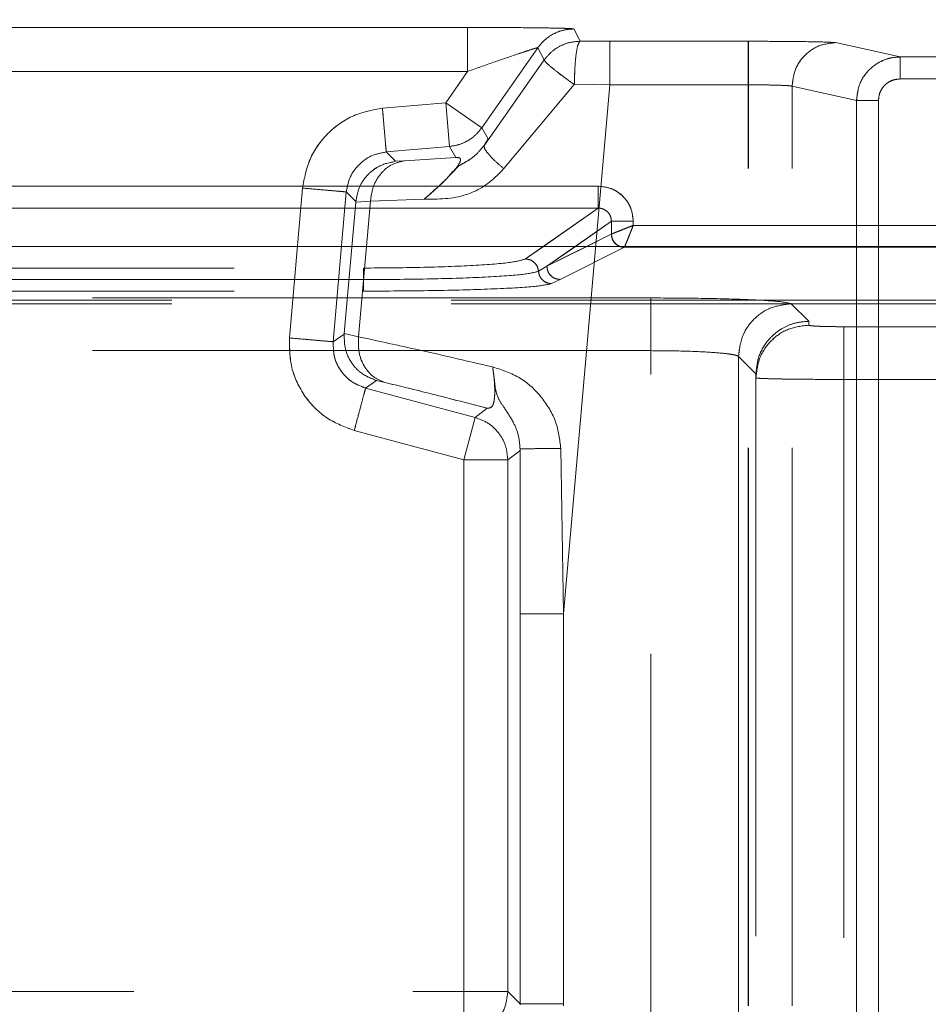
# Model space of a CAD drawing. Units: millimetres. Extents: x 0 to 420, y 0 to 297.
# Drawn here: x 218 to 221, y 251 to 253 of the extents above; entities that cross this region are included whole.
import ezdxf

# ---------------------------------------------------------------- set-up
doc = ezdxf.new("R2010")
doc.units = ezdxf.units.MM
doc.linetypes.add('HIDDEN', pattern=[1.905, 1.27, -0.635])
doc.layers.add('FORMAT', color=7, linetype='Continuous')
doc.styles.add('SLDTEXTSTYLE3', font='TXT', dxfattribs={"width": 0.75})
doc.dimstyles.new('SLDDIMSTYLE1', dxfattribs={"dimtxt": 3, "dimasz": 3, "dimexe": 0, "dimexo": 0.0625, "dimgap": 0.75, "dimtad": 2, "dimlfac": 10, "dimrnd": 1e-09, "dimzin": 12, "dimdsep": 46, "dimtxsty": 'SLDTEXTSTYLE3', "dimsah": 1, "dimcen": 0.09, "dimadec": 0, "dimazin": 3, "dimtfac": 1, "dimtofl": 0, "dimtmove": 0, "dimatfit": 3, "dimfxl": 1, "dimfrac": 2, "dimtolj": 1, "dimtzin": 12, "dimarcsym": 0})

# ---------------------------------------------------------------- blocks, each defined once
blk = doc.blocks.new('_D_2')
at = {"layer": 'FORMAT'}
for p, q in [((157.7911, 252.5594), (157.7911, 262.764)), ((257.7911, 249.2662), (257.7911, 262.764)), ((157.7911, 261.764), (257.7911, 261.764))]:
    blk.add_line(p, q, dxfattribs=at)
for points in [[(157.7911, 261.764), (160.7911, 261.014), (160.7911, 262.514)], [(257.7911, 261.764), (254.7911, 262.514), (254.7911, 261.014)]]:
    blk.add_solid(points, dxfattribs=at)
at = {"layer": 'FORMAT', "insert": (200.3969, 265.6312, 0.01), "char_height": 3, "attachment_point": 1, "style": 'SLDTEXTSTYLE3'}
blk.add_mtext('1000', dxfattribs=at)

msp = doc.modelspace()

# ---------------------------------------------------------------- linework, layer by layer
at = {"color": 7, "linetype": 'HIDDEN', "lineweight": 0}
for p, q in [((219.4743, 253.0574), (217.4364, 253.0574)), ((217.4364, 253.0574), (219.4744, 253.0574)), ((219.7306, 253.026), (219.716, 253.054)), ((219.7161, 253.054), (219.7306, 253.026)), ((219.7306, 253.026), (219.798, 253.026)), ((219.7306, 253.026), (219.7981, 253.026)), ((220.1129, 253.026), (219.798, 253.026)), ((219.7981, 253.026), (220.113, 253.026)), ((219.5065, 252.829), (219.6341, 253.0113)), ((219.5065, 252.829), (219.6342, 253.0113)), ((219.6487, 252.9834), (219.6341, 253.0113)), ((219.6342, 253.0113), (219.6487, 252.9834)), ((220.4581, 252.9902), (220.3113, 253.0228)), ((220.3114, 253.0228), (220.4581, 252.9902)), ((219.6487, 252.9834), (219.5125, 252.7898)), ((219.6487, 252.9834), (219.5125, 252.7898)), ((245.0241, 252.9902), (220.4581, 252.9902)), ((220.4581, 252.9902), (245.0241, 252.9902)), ((219.4743, 252.9574), (217.4364, 252.9574)), ((217.4364, 252.9574), (219.4744, 252.9574)), ((219.4246, 252.8863), (219.4743, 252.9574)), ((219.4246, 252.8863), (219.4744, 252.9574)), ((220.4581, 252.9402), (245.0241, 252.9402)), ((245.0241, 252.9402), (220.4581, 252.9402)), ((219.7164, 252.9278), (219.5568, 252.7363)), ((219.7164, 252.9278), (219.5568, 252.7363)), ((219.798, 252.927), (219.6927, 251.7234)), ((219.7981, 252.927), (219.6928, 251.7234)), ((219.7174, 252.9282), (219.798, 252.927)), ((219.7981, 252.927), (219.7174, 252.9282)), ((220.1129, 252.927), (219.798, 252.927)), ((219.7981, 252.927), (220.113, 252.927)), ((220.1129, 250.8315), (220.1129, 252.927)), ((220.113, 250.8315), (220.113, 252.927)), ((220.3591, 252.8913), (220.2126, 252.9238)), ((220.2126, 250.8315), (220.2126, 252.9238)), ((220.2127, 252.9238), (220.3592, 252.8913)), ((220.2127, 250.8315), (220.2127, 252.9238)), ((220.3591, 250.7665), (220.3591, 252.8913)), ((220.3592, 252.8913), (220.3592, 250.7665)), ((220.409, 250.7665), (220.409, 252.8913)), ((220.409, 252.8913), (220.409, 250.7665)), ((219.2806, 252.8737), (219.4246, 252.8863)), ((219.2806, 252.8737), (219.4246, 252.8863)), ((219.4246, 252.8863), (219.5065, 252.829)), ((219.4333, 252.7867), (219.4246, 252.8863)), ((219.5065, 252.829), (219.4246, 252.8863)), ((219.4333, 252.7867), (219.4246, 252.8863)), ((219.5208, 252.8041), (219.5065, 252.829)), ((219.5208, 252.8041), (219.5065, 252.829)), ((219.2893, 252.7741), (219.4333, 252.7867)), ((219.4333, 252.7867), (219.2893, 252.7741)), ((219.4333, 252.7867), (219.4476, 252.7619)), ((219.4477, 252.7619), (219.4333, 252.7867)), ((219.3105, 252.7529), (219.2893, 252.7741)), ((219.3106, 252.7529), (219.2893, 252.7741)), ((219.4476, 252.7619), (219.3308, 252.7541)), ((219.3309, 252.7541), (219.4477, 252.7619)), ((219.3105, 252.7529), (219.3308, 252.7541)), ((219.7713, 252.6963), (217.1395, 252.6963)), ((219.069, 252.3511), (219.0988, 252.692)), ((219.069, 252.3511), (219.0988, 252.692)), ((219.1686, 252.3424), (219.1984, 252.6832)), ((219.1984, 252.6832), (219.1686, 252.3424)), ((219.1984, 252.6832), (219.2201, 252.6616)), ((219.1984, 252.6832), (219.2201, 252.6616)), ((219.2533, 252.662), (219.3757, 252.667)), ((219.3758, 252.667), (219.2533, 252.662)), ((219.7713, 252.6464), (217.1395, 252.6464)), ((219.2199, 252.6601), (219.1938, 252.3614)), ((219.2533, 252.662), (219.2199, 252.6601)), ((219.2199, 252.6601), (219.2201, 252.6616)), ((219.2533, 252.662), (219.22, 252.6601)), ((219.2263, 252.3538), (219.2533, 252.662)), ((219.2533, 252.662), (219.2263, 252.3538)), ((219.6058, 252.5307), (219.7713, 252.6464)), ((219.8014, 252.6166), (219.6548, 252.5141)), ((219.8014, 252.5873), (219.8014, 252.6166)), ((219.8512, 252.6072), (219.8512, 252.6166)), ((220.6596, 252.6072), (219.8512, 252.6072)), ((219.6548, 252.5141), (219.8013, 252.5872)), ((219.8014, 252.5873), (219.8013, 252.5872)), ((219.6058, 252.5307), (219.6468, 252.5594)), ((219.7195, 252.5594), (219.6548, 252.5141)), ((219.7454, 252.5594), (219.6548, 252.5141)), ((219.6846, 252.4841), (219.8312, 252.5573)), ((219.6847, 252.4841), (219.8312, 252.5573)), ((219.8237, 252.5588), (219.8313, 252.5574)), ((219.8313, 252.5574), (219.8312, 252.5573)), ((219.8312, 252.5573), (219.8313, 252.5574)), ((219.8312, 252.5573), (220.6796, 252.5573)), ((219.8312, 252.5573), (220.6796, 252.5573)), ((217.6735, 252.5101), (219.2372, 252.5101)), ((217.6736, 252.5101), (219.2372, 252.5101)), ((219.6548, 252.5141), (219.6356, 252.5027)), ((219.6548, 252.5141), (219.6357, 252.5027)), ((219.2372, 252.4838), (217.6735, 252.4838)), ((217.6736, 252.4838), (219.2372, 252.4838)), ((219.6654, 252.4746), (219.6846, 252.4841)), ((219.6655, 252.4746), (219.6847, 252.4841)), ((219.8909, 252.4421), (217.0199, 252.4421)), ((219.8909, 252.4421), (217.0199, 252.4421)), ((217.6735, 252.4575), (219.2372, 252.4575)), ((217.6736, 252.4575), (219.2372, 252.4575)), ((220.7066, 252.4371), (216.2041, 252.4371)), ((220.7066, 252.4284), (216.2041, 252.4284)), ((220.2504, 252.389), (220.2106, 252.4288)), ((220.2504, 252.389), (220.2106, 252.4288)), ((220.2504, 252.3801), (220.2504, 252.389)), ((220.2504, 252.3801), (220.2504, 252.389)), ((220.6225, 252.3766), (220.3304, 252.3766)), ((220.6226, 252.3766), (220.3304, 252.3766)), ((219.1937, 252.36), (219.1686, 252.3424)), ((219.1937, 252.36), (219.1686, 252.3424)), ((219.1937, 252.36), (219.1938, 252.3614)), ((219.1938, 252.3614), (219.2263, 252.3538)), ((219.1939, 252.3614), (219.2263, 252.3538)), ((219.8909, 252.3222), (217.0199, 252.3222)), ((217.0199, 252.3222), (219.8909, 252.3222)), ((219.8909, 250.3629), (219.8909, 252.3222)), ((219.8909, 250.3629), (219.8909, 252.3222)), ((220.0907, 250.3596), (220.0907, 252.3089)), ((220.1304, 252.2692), (220.0907, 252.3089)), ((220.0907, 252.3089), (220.1304, 252.2692)), ((220.0907, 252.3089), (220.0907, 250.3596)), ((220.1304, 252.269), (220.1304, 252.2692)), ((220.1304, 252.2692), (220.1304, 252.269)), ((220.1304, 252.269), (220.1304, 250.3201)), ((220.1304, 252.269), (220.1304, 252.2602)), ((219.2423, 252.2371), (219.2669, 252.2543)), ((219.2423, 252.2371), (219.267, 252.2543)), ((219.2867, 252.2497), (219.2669, 252.2543)), ((220.1304, 252.2602), (220.1304, 250.3288)), ((220.3304, 252.2567), (220.3304, 250.3428)), ((220.6225, 252.2567), (220.3304, 252.2567)), ((220.3304, 252.2567), (220.6226, 252.2567)), ((220.3304, 252.2567), (220.3304, 250.3428)), ((219.4916, 252.1703), (219.2423, 252.2371)), ((219.2423, 252.2371), (219.4917, 252.1703)), ((219.5189, 252.1912), (219.4916, 252.1703)), ((219.519, 252.1912), (219.4917, 252.1703)), ((219.4658, 252.0737), (219.4916, 252.1703)), ((219.4917, 252.1703), (219.4658, 252.0737)), ((219.4658, 252.0737), (219.2164, 252.1405)), ((219.4658, 252.0737), (219.2165, 252.1405)), ((219.5658, 252.0737), (219.593, 252.0946)), ((219.5658, 252.0737), (219.5931, 252.0946)), ((219.593, 252.0946), (219.5937, 252.0988)), ((219.5931, 252.0946), (219.5938, 252.0988)), ((219.5937, 252.0988), (219.5938, 251.7234)), ((219.5938, 252.0988), (219.5938, 251.7234)), ((219.6927, 251.7234), (219.6863, 252.0994)), ((219.6863, 252.0994), (219.6928, 251.7234)), ((219.5658, 252.0737), (219.4658, 252.0737)), ((219.4658, 250.8646), (219.4658, 252.0737)), ((219.4658, 252.0737), (219.5658, 252.0737)), ((219.4658, 250.8646), (219.4658, 252.0737)), ((219.5658, 250.8646), (219.5658, 252.0737)), ((219.5658, 252.0737), (219.5658, 250.8646)), ((219.5938, 250.8366), (219.5938, 251.7234)), ((219.5938, 251.7234), (219.5938, 250.8366)), ((219.6927, 251.7234), (219.6927, 250.8366)), ((219.6928, 251.7234), (219.6928, 250.8366)), ((217.445, 250.8646), (219.4658, 250.8646)), ((217.445, 250.8646), (219.4658, 250.8646)), ((219.4658, 250.8646), (219.5658, 250.8646)), ((219.4658, 250.7646), (219.4658, 250.8646)), ((219.5658, 250.8646), (219.4658, 250.8646)), ((219.4658, 250.8646), (219.4658, 250.7646)), ((219.5938, 250.8366), (219.5658, 250.8646)), ((219.5938, 250.8366), (219.5658, 250.8646)), ((219.5937, 250.834), (219.5938, 250.8366)), ((219.5938, 250.834), (219.5938, 250.8366)), ((219.6927, 250.8366), (219.6927, 250.8315)), ((219.6928, 250.8366), (219.6927, 250.8315))]:
    msp.add_line(p, q, dxfattribs=at)
at = {"color": 7, "linetype": 'Continuous', "lineweight": 15}
for p, q in [((217.1394, 252.6963), (219.7713, 252.6963)), ((217.1394, 252.6464), (219.7713, 252.6464)), ((219.8014, 252.5873), (219.8014, 252.6166)), ((219.8512, 252.6166), (219.8512, 252.6072)), ((219.8512, 252.6072), (220.6596, 252.6072)), ((219.8014, 252.5873), (219.8013, 252.5872)), ((157.7911, 252.5594), (257.7911, 252.5594))]:
    msp.add_line(p, q, dxfattribs=at)
at = {"color": 8, "linetype": 'Continuous', "lineweight": 15}
for p, q in [((219.6468, 252.5594), (219.7713, 252.6464)), ((219.8014, 252.6166), (219.7195, 252.5594)), ((219.8013, 252.5872), (219.7454, 252.5594))]:
    msp.add_line(p, q, dxfattribs=at)
at = {"color": 7, "linetype": 'HIDDEN', "lineweight": 0}
for points in [[(219.4743, 253.0574), (219.4743, 253.0557), (219.4743, 253.0523), (219.4743, 253.0291), (219.4743, 252.9963), (219.4743, 252.9704), (219.4743, 252.9574)], [(219.4744, 252.9574), (219.4744, 252.9704), (219.4744, 252.9963), (219.4744, 253.0291), (219.4744, 253.0523), (219.4744, 253.0557), (219.4744, 253.0574)], [(219.716, 253.054), (219.708, 253.0534), (219.692, 253.0523), (219.6695, 253.0434), (219.6493, 253.03), (219.6392, 253.0176), (219.6341, 253.0113)], [(219.7161, 253.054), (219.7081, 253.0534), (219.6921, 253.0523), (219.6695, 253.0434), (219.6493, 253.03), (219.6392, 253.0176), (219.6342, 253.0113)], [(219.7306, 253.026), (219.7226, 253.0255), (219.7066, 253.0244), (219.684, 253.0155), (219.6638, 253.0021), (219.6537, 252.9896), (219.6487, 252.9834)], [(219.6487, 252.9834), (219.6538, 252.9896), (219.6638, 253.0021), (219.6841, 253.0155), (219.7066, 253.0244), (219.7226, 253.0255), (219.7306, 253.026)], [(219.798, 252.927), (219.798, 252.9398), (219.798, 252.9655), (219.798, 252.998), (219.798, 253.0209), (219.798, 253.0243), (219.798, 253.026)], [(219.7981, 253.026), (219.7981, 253.0243), (219.7981, 253.0209), (219.7981, 252.998), (219.7981, 252.9655), (219.7981, 252.9398), (219.7981, 252.927)], [(220.1129, 253.026), (220.1129, 253.0243), (220.1129, 253.0209), (220.1129, 252.998), (220.1129, 252.9655), (220.1129, 252.9398), (220.1129, 252.927)], [(220.113, 252.927), (220.113, 252.9398), (220.113, 252.9655), (220.113, 252.998), (220.113, 253.0209), (220.113, 253.0243), (220.113, 253.026)], [(220.3113, 253.0228), (220.2984, 253.0213), (220.2726, 253.0183), (220.2399, 252.9954), (220.2171, 252.9627), (220.2141, 252.9367), (220.2126, 252.9238)], [(220.3114, 253.0228), (220.2984, 253.0213), (220.2726, 253.0183), (220.24, 252.9954), (220.2172, 252.9627), (220.2142, 252.9367), (220.2127, 252.9238)], [(220.4581, 252.9402), (220.4581, 252.9467), (220.4581, 252.9597), (220.4581, 252.9761), (220.4581, 252.9877), (220.4581, 252.9894), (220.4581, 252.9902)], [(220.4581, 252.9902), (220.4581, 252.9894), (220.4581, 252.9877), (220.4581, 252.9761), (220.4581, 252.9597), (220.4581, 252.9467), (220.4581, 252.9402)], [(220.3591, 252.8913), (220.3603, 252.8913), (220.3626, 252.8913), (220.3743, 252.8913), (220.3903, 252.8913), (220.4028, 252.8913), (220.409, 252.8913)], [(220.409, 252.8913), (220.4028, 252.8913), (220.3904, 252.8913), (220.3744, 252.8913), (220.3627, 252.8913), (220.3603, 252.8913), (220.3592, 252.8913)], [(219.2806, 252.8737), (219.2817, 252.8608), (219.284, 252.835), (219.2868, 252.8023), (219.2889, 252.7792), (219.2892, 252.7758), (219.2893, 252.7741)], [(219.2893, 252.7741), (219.2892, 252.7758), (219.2889, 252.7792), (219.2869, 252.8023), (219.284, 252.835), (219.2818, 252.8608), (219.2806, 252.8737)], [(219.4333, 252.7867), (219.4405, 252.7878), (219.4549, 252.79), (219.4749, 252.7991), (219.4928, 252.8119), (219.5019, 252.8233), (219.5065, 252.829)], [(219.2533, 252.662), (219.2549, 252.6736), (219.2582, 252.6969), (219.276, 252.7261), (219.3008, 252.7475), (219.3208, 252.7519), (219.3308, 252.7541)], [(219.2533, 252.662), (219.2549, 252.6736), (219.2582, 252.6969), (219.276, 252.7261), (219.3008, 252.7475), (219.3208, 252.7519), (219.3309, 252.7541)], [(219.0988, 252.692), (219.1117, 252.6908), (219.1375, 252.6886), (219.1702, 252.6857), (219.1933, 252.6837), (219.1967, 252.6834), (219.1984, 252.6832)], [(219.0988, 252.692), (219.1117, 252.6908), (219.1376, 252.6886), (219.1703, 252.6857), (219.1934, 252.6837), (219.1968, 252.6834), (219.1984, 252.6832)], [(219.7713, 252.6963), (219.7713, 252.69), (219.7713, 252.6774), (219.7713, 252.6613), (219.7713, 252.6497), (219.7713, 252.6475), (219.7713, 252.6464)], [(219.8014, 252.6166), (219.8026, 252.6166), (219.805, 252.6166), (219.8167, 252.6166), (219.8327, 252.6166), (219.845, 252.6166), (219.8512, 252.6166)], [(219.8013, 252.5872), (219.8018, 252.5833), (219.8027, 252.5755), (219.8096, 252.5656), (219.8195, 252.5587), (219.8273, 252.5577), (219.8312, 252.5573)], [(219.2372, 252.4838), (219.2372, 252.4872), (219.2372, 252.494), (219.2372, 252.5024), (219.2372, 252.5084), (219.2372, 252.5096), (219.2372, 252.5101)], [(219.2372, 252.4838), (219.2372, 252.4872), (219.2372, 252.494), (219.2372, 252.5024), (219.2372, 252.5084), (219.2372, 252.5096), (219.2372, 252.5101)], [(219.6356, 252.5027), (219.635, 252.5064), (219.6336, 252.5138), (219.6266, 252.523), (219.617, 252.5294), (219.6096, 252.5303), (219.6058, 252.5307)], [(219.6058, 252.5307), (219.6096, 252.5303), (219.6171, 252.5294), (219.6267, 252.523), (219.6337, 252.5138), (219.635, 252.5064), (219.6357, 252.5027)], [(219.6548, 252.5141), (219.6552, 252.5102), (219.6561, 252.5024), (219.6631, 252.4925), (219.6729, 252.4855), (219.6807, 252.4846), (219.6846, 252.4841)], [(219.6847, 252.4841), (219.6808, 252.4846), (219.673, 252.4855), (219.6631, 252.4925), (219.6562, 252.5024), (219.6552, 252.5102), (219.6548, 252.5141)], [(219.2372, 252.4838), (219.2372, 252.4804), (219.2372, 252.4735), (219.2372, 252.4651), (219.2372, 252.4591), (219.2372, 252.4581), (219.2372, 252.4575)], [(219.2372, 252.4838), (219.2372, 252.4804), (219.2372, 252.4735), (219.2372, 252.4651), (219.2372, 252.4591), (219.2372, 252.4581), (219.2372, 252.4575)], [(219.8909, 252.4421), (219.8909, 252.4398), (219.8909, 252.435), (219.8909, 252.407), (219.8909, 252.3681), (219.8909, 252.3375), (219.8909, 252.3222)], [(219.8909, 252.3222), (219.8909, 252.3375), (219.8909, 252.3681), (219.8909, 252.407), (219.8909, 252.435), (219.8909, 252.4398), (219.8909, 252.4421)], [(220.2106, 252.4288), (220.1949, 252.4269), (220.1635, 252.4233), (220.1239, 252.3955), (220.0962, 252.3559), (220.0925, 252.3246), (220.0907, 252.3089)], [(220.2106, 252.4288), (220.1949, 252.4269), (220.1635, 252.4233), (220.1239, 252.3955), (220.0962, 252.3559), (220.0926, 252.3246), (220.0907, 252.3089)], [(220.2504, 252.3801), (220.2346, 252.3783), (220.2032, 252.3747), (220.1635, 252.347), (220.1358, 252.3074), (220.1322, 252.2759), (220.1304, 252.2602)], [(220.1304, 252.2602), (220.1322, 252.2759), (220.1358, 252.3074), (220.1636, 252.347), (220.2032, 252.3747), (220.2347, 252.3783), (220.2504, 252.3801)], [(220.3304, 252.2567), (220.3304, 252.272), (220.3304, 252.3026), (220.3304, 252.3416), (220.3304, 252.3695), (220.3304, 252.3743), (220.3304, 252.3766)], [(220.3304, 252.3766), (220.3304, 252.3743), (220.3304, 252.3695), (220.3304, 252.3416), (220.3304, 252.3026), (220.3304, 252.272), (220.3304, 252.2567)], [(219.2867, 252.2497), (219.2772, 252.2536), (219.2583, 252.2613), (219.2375, 252.2867), (219.2251, 252.3185), (219.2259, 252.342), (219.2263, 252.3538)], [(219.2867, 252.2497), (219.2772, 252.2536), (219.2583, 252.2613), (219.2376, 252.2867), (219.2251, 252.3185), (219.2259, 252.342), (219.2263, 252.3538)], [(219.069, 252.3511), (219.0819, 252.35), (219.1077, 252.3477), (219.1404, 252.3448), (219.1635, 252.3428), (219.1669, 252.3425), (219.1686, 252.3424)], [(219.1686, 252.3424), (219.1669, 252.3425), (219.1636, 252.3428), (219.1404, 252.3448), (219.1077, 252.3477), (219.0819, 252.35), (219.069, 252.3511)], [(219.2164, 252.1405), (219.2198, 252.153), (219.2265, 252.1781), (219.235, 252.2098), (219.241, 252.2322), (219.2419, 252.2354), (219.2423, 252.2371)], [(219.2165, 252.1405), (219.2198, 252.153), (219.2265, 252.1781), (219.235, 252.2098), (219.241, 252.2322), (219.2419, 252.2354), (219.2423, 252.2371)], [(219.4916, 252.1703), (219.5019, 252.1664), (219.5225, 252.1588), (219.5464, 252.1355), (219.5626, 252.1064), (219.5647, 252.0846), (219.5658, 252.0737)], [(219.6927, 251.7234), (219.6799, 251.7234), (219.6543, 251.7234), (219.6218, 251.7234), (219.5988, 251.7234), (219.5954, 251.7234), (219.5938, 251.7234)], [(219.6928, 251.7234), (219.68, 251.7234), (219.6543, 251.7234), (219.6218, 251.7234), (219.5988, 251.7234), (219.5955, 251.7234), (219.5938, 251.7234)], [(219.5658, 250.8646), (219.5643, 250.8515), (219.5612, 250.8253), (219.5381, 250.7923), (219.5051, 250.7691), (219.4789, 250.7661), (219.4658, 250.7646)], [(219.6927, 250.8366), (219.6799, 250.8366), (219.6543, 250.8366), (219.6218, 250.8366), (219.5988, 250.8366), (219.5954, 250.8366), (219.5938, 250.8366)], [(219.5938, 250.8366), (219.5955, 250.8366), (219.5988, 250.8366), (219.6218, 250.8366), (219.6543, 250.8366), (219.68, 250.8366), (219.6928, 250.8366)]]:
    msp.add_open_spline(points, degree=3, dxfattribs=at)
for points, knots in [([(219.716, 253.054), (219.7151, 253.0542), (219.7132, 253.0546), (219.6992, 253.0553), (219.6768, 253.0559), (219.634, 253.0566), (219.5654, 253.0573), (219.5044, 253.0574), (219.4743, 253.0574)], [0, 0, 0, 0, 0.108623, 0.218836, 0.341525, 0.469282, 0.73845, 1, 1, 1, 1]), ([(219.4744, 253.0574), (219.5044, 253.0574), (219.5655, 253.0573), (219.634, 253.0566), (219.6768, 253.0559), (219.6992, 253.0553), (219.7133, 253.0546), (219.7152, 253.0542), (219.7161, 253.054)], [0, 0, 0, 0, 0.261549, 0.530716, 0.65832, 0.781161, 0.891304, 1, 1, 1, 1]), ([(219.7306, 253.026), (219.7289, 253.0244), (219.7255, 253.021), (219.7211, 252.9985), (219.7181, 252.9664), (219.7176, 252.9409), (219.7174, 252.9282)], [0, 0, 0, 0, 0.2499942, 0.4998818, 0.7500555, 1, 1, 1, 1]), ([(219.7174, 252.9282), (219.7176, 252.9409), (219.7181, 252.9664), (219.7212, 252.9985), (219.7255, 253.021), (219.7289, 253.0244), (219.7306, 253.026)], [0, 0, 0, 0, 0.2499445, 0.5001182, 0.7500058, 1, 1, 1, 1]), ([(220.3113, 253.0228), (220.3069, 253.0232), (220.2979, 253.024), (220.2511, 253.0251), (220.1863, 253.0258), (220.1368, 253.0259), (220.1129, 253.026)], [0, 0, 0, 0, 0.241113, 0.500024, 0.758921, 1, 1, 1, 1]), ([(220.113, 253.026), (220.1368, 253.0259), (220.1864, 253.0258), (220.2511, 253.0251), (220.2979, 253.024), (220.307, 253.0232), (220.3114, 253.0228)], [0, 0, 0, 0, 0.241079, 0.499976, 0.758887, 1, 1, 1, 1]), ([(219.6341, 253.0113), (219.6336, 253.0113), (219.6323, 253.0112), (219.6229, 253.0084), (219.6079, 253.0035), (219.5788, 252.9938), (219.5332, 252.9781), (219.4941, 252.9644), (219.4743, 252.9574)], [0, 0, 0, 0, 0.087553, 0.181288, 0.290286, 0.417635, 0.704777, 1, 1, 1, 1]), ([(219.6342, 253.0113), (219.6336, 253.0113), (219.6324, 253.0112), (219.6229, 253.0084), (219.6079, 253.0035), (219.5788, 252.9938), (219.5332, 252.9781), (219.4942, 252.9644), (219.4744, 252.9574)], [0, 0, 0, 0, 0.087558, 0.181289, 0.2903, 0.417635, 0.704777, 1, 1, 1, 1]), ([(219.7164, 252.9278), (219.707, 252.9346), (219.6881, 252.9483), (219.6658, 252.9659), (219.6509, 252.9789), (219.6494, 252.9819), (219.6487, 252.9834)], [0, 0, 0, 0, 0.249957, 0.500089, 0.750004, 1, 1, 1, 1]), ([(219.7164, 252.9278), (219.707, 252.9346), (219.6882, 252.9483), (219.6659, 252.9659), (219.6509, 252.9789), (219.6494, 252.9819), (219.6487, 252.9834)], [0, 0, 0, 0, 0.249996, 0.499911, 0.750043, 1, 1, 1, 1]), ([(220.4581, 252.9902), (220.4507, 252.9897), (220.4365, 252.9888), (220.4119, 252.9802), (220.3857, 252.962), (220.3636, 252.93), (220.3606, 252.9041), (220.3591, 252.8913)], [0, 0, 0, 0, 0.1431382, 0.274483, 0.5008631, 0.7533072, 1, 1, 1, 1]), ([(220.3592, 252.8913), (220.3606, 252.9041), (220.3636, 252.93), (220.3857, 252.962), (220.4119, 252.9802), (220.4366, 252.9888), (220.4507, 252.9897), (220.4581, 252.9902)], [0, 0, 0, 0, 0.246681, 0.499137, 0.725501, 0.85685, 1, 1, 1, 1]), ([(220.4581, 252.9402), (220.4519, 252.9396), (220.4423, 252.9385), (220.4309, 252.9324), (220.4231, 252.9261), (220.4168, 252.9183), (220.4107, 252.9069), (220.4097, 252.8974), (220.409, 252.8913)], [0, 0, 0, 0, 0.2398345, 0.3717003, 0.5004769, 0.6321763, 0.7608191, 1, 1, 1, 1]), ([(220.4581, 252.9402), (220.4519, 252.9396), (220.4424, 252.9386), (220.431, 252.9325), (220.4232, 252.9262), (220.4168, 252.9184), (220.4107, 252.907), (220.4097, 252.8974), (220.409, 252.8913)], [0, 0, 0, 0, 0.239835, 0.368696, 0.500474, 0.629176, 0.760819, 1, 1, 1, 1]), ([(219.7164, 252.9278), (219.7164, 252.9279), (219.7166, 252.928), (219.7168, 252.9281), (219.7171, 252.9282), (219.7173, 252.9282), (219.7174, 252.9282)], [0, 0, 0, 0, 0.243483, 0.482419, 0.730492, 1, 1, 1, 1]), ([(219.7174, 252.9282), (219.7173, 252.9282), (219.7171, 252.9282), (219.7168, 252.9281), (219.7166, 252.928), (219.7165, 252.9279), (219.7164, 252.9278)], [0, 0, 0, 0, 0.269508, 0.517581, 0.756517, 1, 1, 1, 1]), ([(220.2126, 252.9238), (220.2115, 252.924), (220.2094, 252.9245), (220.198, 252.9254), (220.1766, 252.9262), (220.145, 252.9268), (220.1231, 252.9269), (220.1129, 252.927)], [0, 0, 0, 0, 0.151506, 0.295543, 0.559907, 0.794758, 1, 1, 1, 1]), ([(220.113, 252.927), (220.1232, 252.9269), (220.145, 252.9268), (220.1767, 252.9262), (220.198, 252.9254), (220.2095, 252.9245), (220.2116, 252.924), (220.2127, 252.9238)], [0, 0, 0, 0, 0.205237, 0.440086, 0.704452, 0.848491, 1, 1, 1, 1]), ([(219.0988, 252.692), (219.103, 252.7142), (219.1116, 252.7602), (219.1538, 252.8187), (219.2123, 252.8609), (219.2583, 252.8696), (219.2806, 252.8737)], [0, 0, 0, 0, 0.242237, 0.5, 0.757763, 1, 1, 1, 1]), ([(219.0988, 252.692), (219.103, 252.7142), (219.1117, 252.7602), (219.1539, 252.8187), (219.2124, 252.8609), (219.2583, 252.8696), (219.2806, 252.8737)], [0, 0, 0, 0, 0.242237, 0.5, 0.757763, 1, 1, 1, 1]), ([(219.5125, 252.7898), (219.515, 252.7938), (219.5203, 252.8022), (219.5206, 252.8035), (219.5208, 252.8041)], [0, 0, 0, 0, 0.475373, 1, 1, 1, 1]), ([(219.5125, 252.7898), (219.515, 252.7938), (219.5203, 252.8022), (219.5207, 252.8035), (219.5208, 252.8041)], [0, 0, 0, 0, 0.475373, 1, 1, 1, 1]), ([(219.3757, 252.667), (219.3836, 252.6738), (219.4003, 252.6881), (219.4249, 252.7114), (219.4432, 252.7306), (219.4518, 252.7405), (219.4607, 252.7465), (219.4755, 252.7539), (219.4949, 252.768), (219.5067, 252.7826), (219.5125, 252.7898)], [0, 0, 0, 0, 0.186442, 0.396073, 0.535276, 0.596791, 0.625226, 0.705991, 0.854959, 1, 1, 1, 1]), ([(219.3758, 252.667), (219.3835, 252.6738), (219.4001, 252.6882), (219.4288, 252.7136), (219.4448, 252.7356), (219.4607, 252.7466), (219.4756, 252.7538), (219.4949, 252.768), (219.5067, 252.7826), (219.5125, 252.7898)], [0, 0, 0, 0, 0.1866325, 0.3964774, 0.5963795, 0.624843, 0.7056909, 0.8548111, 1, 1, 1, 1]), ([(219.5125, 252.7898), (219.5122, 252.7876), (219.5116, 252.783), (219.5205, 252.7702), (219.5355, 252.7543), (219.5497, 252.7423), (219.5568, 252.7363)], [0, 0, 0, 0, 0.250184, 0.500044, 0.750014, 1, 1, 1, 1]), ([(219.5568, 252.7363), (219.5497, 252.7423), (219.5355, 252.7543), (219.5205, 252.7702), (219.5117, 252.783), (219.5122, 252.7876), (219.5125, 252.7898)], [0, 0, 0, 0, 0.249986, 0.499956, 0.749816, 1, 1, 1, 1]), ([(219.1984, 252.6832), (219.2006, 252.6947), (219.205, 252.7177), (219.226, 252.7465), (219.2548, 252.7676), (219.2778, 252.7719), (219.2893, 252.7741)], [0, 0, 0, 0, 0.250027, 0.5, 0.749973, 1, 1, 1, 1]), ([(219.2893, 252.7741), (219.2778, 252.7719), (219.2548, 252.7676), (219.226, 252.7465), (219.205, 252.7177), (219.2006, 252.6947), (219.1984, 252.6832)], [0, 0, 0, 0, 0.2500271, 0.5, 0.7499729, 1, 1, 1, 1]), ([(219.4476, 252.7619), (219.4506, 252.7618), (219.4561, 252.7616), (219.4589, 252.7576), (219.4575, 252.7519), (219.4547, 252.7466), (219.4503, 252.7401), (219.4423, 252.7303), (219.4294, 252.7163), (219.4054, 252.6928), (219.3878, 252.6775), (219.3757, 252.667)], [0, 0, 0, 0, 0.145569, 0.270013, 0.325804, 0.378972, 0.431088, 0.484252, 0.597532, 0.722705, 1, 1, 1, 1]), ([(219.4477, 252.7619), (219.4506, 252.7618), (219.4562, 252.7616), (219.4589, 252.7576), (219.4575, 252.7519), (219.4547, 252.7466), (219.4503, 252.7401), (219.4424, 252.7303), (219.4294, 252.7163), (219.4054, 252.6928), (219.3879, 252.6775), (219.3758, 252.667)], [0, 0, 0, 0, 0.145569, 0.270013, 0.325804, 0.378972, 0.431088, 0.484252, 0.597532, 0.722705, 1, 1, 1, 1]), ([(219.3105, 252.7529), (219.2973, 252.7501), (219.2745, 252.7453), (219.2463, 252.7234), (219.2265, 252.6959), (219.2222, 252.6727), (219.2201, 252.6616)], [0, 0, 0, 0, 0.293503, 0.504842, 0.76192, 1, 1, 1, 1]), ([(219.3106, 252.7529), (219.2973, 252.7501), (219.2746, 252.7453), (219.2463, 252.7234), (219.2265, 252.6959), (219.2222, 252.6727), (219.2201, 252.6616)], [0, 0, 0, 0, 0.293503, 0.504842, 0.76192, 1, 1, 1, 1]), ([(219.3757, 252.667), (219.4074, 252.6668), (219.4542, 252.6665), (219.5193, 252.6979), (219.5445, 252.7237), (219.5568, 252.7363)], [0, 0, 0, 0, 0.516016, 0.764018, 1, 1, 1, 1]), ([(219.5568, 252.7363), (219.5445, 252.7237), (219.5193, 252.6979), (219.4543, 252.6665), (219.4074, 252.6668), (219.3758, 252.667)], [0, 0, 0, 0, 0.235982, 0.483984, 1, 1, 1, 1]), ([(219.8512, 252.6166), (219.8502, 252.6267), (219.8485, 252.6421), (219.8386, 252.6607), (219.8283, 252.6734), (219.8156, 252.6837), (219.7969, 252.6936), (219.7814, 252.6953), (219.7713, 252.6963)], [0, 0, 0, 0, 0.239475, 0.36937, 0.499684, 0.629622, 0.760091, 1, 1, 1, 1]), ([(219.8014, 252.6166), (219.8013, 252.6186), (219.8011, 252.6226), (219.7993, 252.6283), (219.7966, 252.6335), (219.7917, 252.6394), (219.7851, 252.6437), (219.7776, 252.6461), (219.7735, 252.6463), (219.7713, 252.6464)], [0, 0, 0, 0, 0.128025, 0.253533, 0.376863, 0.498372, 0.736465, 0.865072, 1, 1, 1, 1]), ([(219.8512, 252.6072), (219.8474, 252.6057), (219.8402, 252.6029), (219.8285, 252.5982), (219.8162, 252.5932), (219.805, 252.5888), (219.8026, 252.5878), (219.8014, 252.5873)], [0, 0, 0, 0, 0.160422, 0.299348, 0.512224, 0.766139, 1, 1, 1, 1]), ([(219.8313, 252.5574), (219.8318, 252.5586), (219.8328, 252.561), (219.8372, 252.5722), (219.8422, 252.5845), (219.8469, 252.5963), (219.8497, 252.6034), (219.8512, 252.6072)], [0, 0, 0, 0, 0.233841, 0.487776, 0.700617, 0.839552, 1, 1, 1, 1]), ([(219.8014, 252.5873), (219.802, 252.583), (219.8033, 252.5743), (219.8111, 252.5644), (219.821, 252.5585), (219.8279, 252.5578), (219.8313, 252.5574)], [0, 0, 0, 0, 0.279586, 0.558848, 0.779175, 1, 1, 1, 1]), ([(219.2372, 252.5101), (219.2814, 252.5104), (219.3729, 252.511), (219.4928, 252.5157), (219.5799, 252.5226), (219.5974, 252.5281), (219.6058, 252.5307)], [0, 0, 0, 0, 0.241201, 0.500002, 0.758802, 1, 1, 1, 1]), ([(219.2372, 252.5101), (219.2814, 252.5104), (219.3729, 252.511), (219.4928, 252.5157), (219.5799, 252.5226), (219.5974, 252.5281), (219.6058, 252.5307)], [0, 0, 0, 0, 0.241201, 0.500002, 0.758802, 1, 1, 1, 1]), ([(219.6356, 252.5027), (219.626, 252.5002), (219.6066, 252.4951), (219.5129, 252.4889), (219.3856, 252.4847), (219.2867, 252.4841), (219.2372, 252.4838)], [0, 0, 0, 0, 0.250004, 0.500134, 0.749994, 1, 1, 1, 1]), ([(219.6357, 252.5027), (219.626, 252.5002), (219.6067, 252.4951), (219.5129, 252.4889), (219.3856, 252.4847), (219.2867, 252.4841), (219.2372, 252.4838)], [0, 0, 0, 0, 0.2500042, 0.5001345, 0.7499943, 1, 1, 1, 1]), ([(219.6356, 252.5027), (219.6363, 252.499), (219.6377, 252.4915), (219.6446, 252.4823), (219.6542, 252.4759), (219.6617, 252.4751), (219.6654, 252.4746)], [0, 0, 0, 0, 0.2499494, 0.4998325, 0.7495368, 1, 1, 1, 1]), ([(219.6357, 252.5027), (219.6363, 252.499), (219.6377, 252.4915), (219.6446, 252.4823), (219.6543, 252.476), (219.6617, 252.4751), (219.6655, 252.4746)], [0, 0, 0, 0, 0.250458, 0.500162, 0.750049, 1, 1, 1, 1]), ([(219.2372, 252.4575), (219.2903, 252.4578), (219.3966, 252.4583), (219.5333, 252.4622), (219.6342, 252.4678), (219.655, 252.4723), (219.6654, 252.4746)], [0, 0, 0, 0, 0.249906, 0.499718, 0.749882, 1, 1, 1, 1]), ([(219.2372, 252.4575), (219.2904, 252.4578), (219.3966, 252.4583), (219.5334, 252.4622), (219.6342, 252.4678), (219.6551, 252.4723), (219.6655, 252.4746)], [0, 0, 0, 0, 0.249906, 0.499718, 0.749882, 1, 1, 1, 1]), ([(220.2106, 252.4288), (220.2047, 252.4305), (220.1924, 252.434), (220.1175, 252.4385), (220.0116, 252.4416), (219.9301, 252.4419), (219.8909, 252.4421)], [0, 0, 0, 0, 0.24077, 0.500153, 0.75944, 1, 1, 1, 1]), ([(220.2106, 252.4288), (220.2047, 252.4305), (220.1924, 252.434), (220.1175, 252.4385), (220.0116, 252.4416), (219.9301, 252.4419), (219.8909, 252.4421)], [0, 0, 0, 0, 0.24077, 0.500153, 0.75944, 1, 1, 1, 1]), ([(220.2504, 252.389), (220.2406, 252.3883), (220.2217, 252.3869), (220.1958, 252.3768), (220.1739, 252.3626), (220.1519, 252.3402), (220.134, 252.3087), (220.1315, 252.2817), (220.1304, 252.2692)], [0, 0, 0, 0, 0.155046, 0.301575, 0.439581, 0.569057, 0.80143, 1, 1, 1, 1]), ([(220.1304, 252.2692), (220.1316, 252.2817), (220.1341, 252.3087), (220.1519, 252.3402), (220.174, 252.3626), (220.1958, 252.3768), (220.2218, 252.3869), (220.2407, 252.3883), (220.2504, 252.389)], [0, 0, 0, 0, 0.19857, 0.430943, 0.560419, 0.698425, 0.844954, 1, 1, 1, 1]), ([(220.2504, 252.3801), (220.2514, 252.3797), (220.2531, 252.379), (220.2631, 252.3782), (220.2734, 252.3776), (220.2861, 252.3772), (220.3048, 252.3768), (220.3203, 252.3767), (220.3304, 252.3766)], [0, 0, 0, 0, 0.239549, 0.370077, 0.500154, 0.630634, 0.760663, 1, 1, 1, 1]), ([(220.2504, 252.3801), (220.2515, 252.3797), (220.2531, 252.379), (220.2631, 252.3782), (220.2734, 252.3776), (220.2862, 252.3772), (220.3048, 252.3768), (220.3203, 252.3767), (220.3304, 252.3766)], [0, 0, 0, 0, 0.239549, 0.370077, 0.500154, 0.630634, 0.760663, 1, 1, 1, 1]), ([(219.1937, 252.36), (219.1938, 252.3487), (219.194, 252.3252), (219.2088, 252.2945), (219.2328, 252.268), (219.2545, 252.2593), (219.2669, 252.2543)], [0, 0, 0, 0, 0.236069, 0.493816, 0.710034, 1, 1, 1, 1]), ([(219.5313, 252.2853), (219.4693, 252.2996), (219.3455, 252.3281), (219.266, 252.3452), (219.2263, 252.3538)], [0, 0, 0, 0, 0.500912, 1, 1, 1, 1]), ([(219.2263, 252.3538), (219.266, 252.3452), (219.3455, 252.3281), (219.4693, 252.2996), (219.5313, 252.2853)], [0, 0, 0, 0, 0.499088, 1, 1, 1, 1]), ([(219.2164, 252.1405), (219.1952, 252.1485), (219.1514, 252.165), (219.1012, 252.2167), (219.0697, 252.2816), (219.0692, 252.3284), (219.069, 252.3511)], [0, 0, 0, 0, 0.242237, 0.5, 0.757763, 1, 1, 1, 1]), ([(219.2165, 252.1405), (219.1953, 252.1485), (219.1515, 252.165), (219.1012, 252.2167), (219.0698, 252.2816), (219.0693, 252.3284), (219.069, 252.3511)], [0, 0, 0, 0, 0.242237, 0.5, 0.757763, 1, 1, 1, 1]), ([(219.2423, 252.2371), (219.2311, 252.2414), (219.2093, 252.2497), (219.1847, 252.2755), (219.1691, 252.3072), (219.1688, 252.3306), (219.1686, 252.3424)], [0, 0, 0, 0, 0.255306, 0.499998, 0.749023, 1, 1, 1, 1]), ([(219.1686, 252.3424), (219.1688, 252.3309), (219.169, 252.3077), (219.1845, 252.2757), (219.2092, 252.2497), (219.2313, 252.2413), (219.2423, 252.2371)], [0, 0, 0, 0, 0.2450977, 0.4954042, 0.7470198, 1, 1, 1, 1]), ([(220.0907, 252.3089), (220.089, 252.3099), (220.0858, 252.3119), (220.0664, 252.3152), (220.0292, 252.3188), (219.9666, 252.3216), (219.9157, 252.322), (219.8909, 252.3222)], [0, 0, 0, 0, 0.15212, 0.286484, 0.501145, 0.756999, 1, 1, 1, 1]), ([(220.0907, 252.3089), (220.089, 252.3099), (220.0858, 252.3119), (220.0664, 252.3152), (220.0293, 252.3188), (219.9666, 252.3216), (219.9157, 252.322), (219.8909, 252.3222)], [0, 0, 0, 0, 0.152127, 0.286493, 0.501145, 0.757008, 1, 1, 1, 1]), ([(219.5313, 252.2853), (219.5322, 252.2787), (219.5341, 252.2657), (219.5357, 252.2466), (219.5364, 252.2292), (219.5357, 252.2143), (219.5338, 252.2028), (219.5292, 252.1917), (219.5231, 252.1914), (219.5189, 252.1912)], [0, 0, 0, 0, 0.123858, 0.245133, 0.364501, 0.483628, 0.60437, 0.729356, 1, 1, 1, 1]), ([(219.5937, 252.0988), (219.5929, 252.1096), (219.591, 252.1319), (219.5767, 252.1641), (219.5592, 252.1903), (219.5436, 252.213), (219.5368, 252.2352), (219.5353, 252.2598), (219.5325, 252.2773), (219.5313, 252.2853)], [0, 0, 0, 0, 0.155664, 0.321982, 0.512446, 0.635088, 0.748935, 0.885735, 1, 1, 1, 1]), ([(219.6863, 252.0994), (219.6838, 252.1199), (219.6787, 252.1617), (219.6445, 252.2176), (219.5951, 252.2647), (219.5529, 252.2783), (219.5313, 252.2853)], [0, 0, 0, 0, 0.2330869, 0.4755322, 0.7315234, 1, 1, 1, 1]), ([(219.5313, 252.2853), (219.5529, 252.2783), (219.5951, 252.2647), (219.6445, 252.2176), (219.6787, 252.1617), (219.6838, 252.1199), (219.6863, 252.0994)], [0, 0, 0, 0, 0.2684766, 0.5244678, 0.7669131, 1, 1, 1, 1]), ([(219.2867, 252.2497), (219.3171, 252.2423), (219.3782, 252.2276), (219.4719, 252.2034), (219.5189, 252.1912)], [0, 0, 0, 0, 0.498781, 1, 1, 1, 1]), ([(219.519, 252.1912), (219.472, 252.2034), (219.3782, 252.2276), (219.3172, 252.2423), (219.2867, 252.2497)], [0, 0, 0, 0, 0.501219, 1, 1, 1, 1]), ([(220.3304, 252.2567), (220.3049, 252.2568), (220.266, 252.2569), (220.2196, 252.2573), (220.1815, 252.2578), (220.1522, 252.2586), (220.1336, 252.2594), (220.1315, 252.26), (220.1304, 252.2602)], [0, 0, 0, 0, 0.2425133, 0.3694534, 0.4998128, 0.7096903, 0.8448958, 1, 1, 1, 1]), ([(220.3304, 252.2567), (220.3049, 252.2568), (220.2661, 252.2569), (220.2196, 252.2573), (220.1815, 252.2578), (220.1523, 252.2586), (220.1337, 252.2594), (220.1315, 252.26), (220.1304, 252.2602)], [0, 0, 0, 0, 0.242505, 0.369447, 0.499813, 0.709682, 0.844889, 1, 1, 1, 1]), ([(219.6863, 252.0994), (219.6741, 252.0994), (219.6498, 252.0994), (219.6196, 252.0992), (219.5985, 252.099), (219.5953, 252.0989), (219.5937, 252.0988)], [0, 0, 0, 0, 0.249977, 0.500095, 0.750002, 1, 1, 1, 1]), ([(219.6863, 252.0994), (219.6741, 252.0994), (219.6498, 252.0994), (219.6196, 252.0992), (219.5985, 252.099), (219.5953, 252.0989), (219.5938, 252.0988)], [0, 0, 0, 0, 0.249951, 0.500102, 0.750005, 1, 1, 1, 1])]:
    msp.add_open_spline(points, degree=3, knots=knots, dxfattribs=at)
at = {"color": 7, "linetype": 'Continuous', "lineweight": 15}
for points, knots in [([(219.7713, 252.6963), (219.7814, 252.6953), (219.7969, 252.6936), (219.8155, 252.6837), (219.8282, 252.6734), (219.8385, 252.6607), (219.8485, 252.6422), (219.8501, 252.6267), (219.8512, 252.6166)], [0, 0, 0, 0, 0.239909, 0.36995, 0.500315, 0.630202, 0.760525, 1, 1, 1, 1]), ([(219.7713, 252.6464), (219.7734, 252.6463), (219.7775, 252.6461), (219.7851, 252.6437), (219.7917, 252.6394), (219.7965, 252.6335), (219.7993, 252.6283), (219.8011, 252.6226), (219.8013, 252.6186), (219.8014, 252.6166)], [0, 0, 0, 0, 0.134906, 0.263505, 0.501628, 0.623117, 0.74644, 0.871955, 1, 1, 1, 1]), ([(219.8014, 252.5873), (219.8025, 252.5878), (219.805, 252.5888), (219.8161, 252.5932), (219.8285, 252.5982), (219.8402, 252.6029), (219.8474, 252.6057), (219.8512, 252.6072)], [0, 0, 0, 0, 0.233841, 0.487776, 0.700617, 0.839552, 1, 1, 1, 1]), ([(219.8512, 252.6072), (219.8497, 252.6034), (219.8468, 252.5963), (219.8422, 252.5845), (219.8371, 252.5722), (219.8327, 252.561), (219.8317, 252.5586), (219.8313, 252.5574)], [0, 0, 0, 0, 0.160422, 0.299348, 0.512224, 0.766139, 1, 1, 1, 1])]:
    msp.add_open_spline(points, degree=3, knots=knots, dxfattribs=at)
for points in [[(219.7713, 252.6963), (219.7713, 252.69), (219.7713, 252.6774), (219.7713, 252.6613), (219.7713, 252.6497), (219.7713, 252.6475), (219.7713, 252.6464)], [(219.8512, 252.6166), (219.845, 252.6166), (219.8326, 252.6166), (219.8167, 252.6166), (219.805, 252.6166), (219.8026, 252.6166), (219.8014, 252.6166)], [(219.8312, 252.5573), (219.8273, 252.5577), (219.8195, 252.5587), (219.8096, 252.5656), (219.8027, 252.5755), (219.8018, 252.5833), (219.8013, 252.5872)]]:
    msp.add_open_spline(points, degree=3, dxfattribs=at)
at = {"color": 8, "linetype": 'Continuous', "lineweight": 15}
msp.add_open_spline([(219.8014, 252.5873), (219.802, 252.5829), (219.8032, 252.5742), (219.8112, 252.5645), (219.8186, 252.5596), (219.8228, 252.5589), (219.8237, 252.5588)], degree=3, knots=[0, 0, 0, 0, 0.335025, 0.669663, 0.933678, 1, 1, 1, 1], dxfattribs=at)

# ---------------------------------------------------------------- dimensions: what is measured, and where the dimension line sits
at = {"layer": 'FORMAT'}
dim = msp.add_linear_dim(base=(257.7911, 261.764), p1=(157.7911, 252.5594), p2=(257.7911, 249.2662), dimstyle='SLDDIMSTYLE1', dxfattribs=at)
dim.commit()
dim.dimension.update_dxf_attribs({"geometry": '_D_2', "text_midpoint": (206.049, 261.764), "dimtype": 160})

doc.saveas('drawing.dxf')
